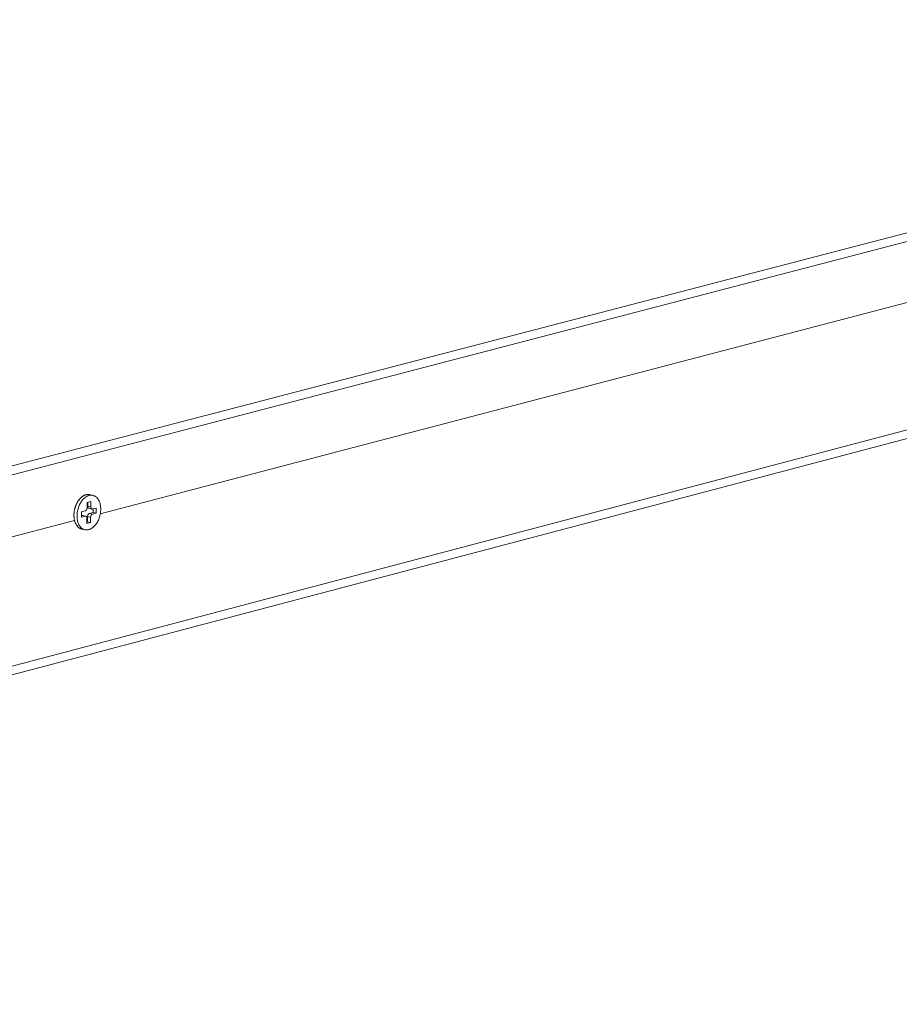
# Model space of a CAD drawing. Extents: x 1107 to 2157, y 0 to 1485.
# Drawn here: x 1856 to 1915, y 717 to 783 of the extents above; entities that cross this region are included whole.
import ezdxf

# ---------------------------------------------------------------- set-up
doc = ezdxf.new("R2010")
doc.units = 0
doc.header["$LTSCALE"] = 15
doc.layers.get('0').update_dxf_attribs({"linetype": 'CONTINUOUS'})
doc.layers.add('rahm2', color=2, linetype='CONTINUOUS', plot=False)
doc.layers.add('UK4', color=4, linetype='CONTINUOUS')

# ---------------------------------------------------------------- blocks, each defined once
blk = doc.blocks.new('W628B.de_P6_2')
at = {"lineweight": 0, "extrusion": (-1.11022e-16, 0.965885, 0.258972)}
for p, q in [((-31.155, -8.739), (135.273, 34.603)), ((-30.612, -8.884), (135.812, 34.483)), ((85.323, 19.42), (134.915, 32.398)), ((-29.383, -14.834), (136.759, 29.034)), ((-29.08, -15.039), (136.903, 28.813)), ((85.096, 19.983), (85.002, 20.005)), ((84.917, 19.602), (84.92, 19.763)), ((84.92, 19.763), (85.032, 19.793)), ((84.936, 19.768), (84.935, 19.653)), ((85.032, 19.793), (85.03, 19.631)), ((84.746, 19.315), (84.748, 19.477)), ((84.764, 19.367), (84.747, 19.362)), ((84.748, 19.477), (84.86, 19.506)), ((84.858, 19.344), (84.764, 19.367)), ((84.782, 19.367), (84.876, 19.345)), ((85.03, 19.631), (84.935, 19.653)), ((84.972, 19.587), (85.066, 19.564)), ((85.1, 19.455), (84.988, 19.426)), ((85.083, 19.403), (84.988, 19.426)), ((85.195, 19.433), (85.083, 19.403)), ((85.085, 19.565), (85.197, 19.594)), ((85.101, 19.569), (85.1, 19.455)), ((85.195, 19.433), (85.1, 19.455)), ((85.197, 19.594), (85.195, 19.433)), ((29.998, 4.941), (84.531, 19.212)), ((84.858, 19.344), (84.746, 19.315)), ((84.911, 19.117), (84.913, 19.278)), ((85.023, 19.146), (84.911, 19.117)), ((84.929, 19.168), (84.912, 19.164)), ((84.931, 19.33), (84.929, 19.168)), ((85.023, 19.146), (84.929, 19.168)), ((85.025, 19.308), (84.931, 19.33)), ((85.025, 19.308), (85.023, 19.146)), ((84.846, 18.927), (84.752, 18.949))]:
    blk.add_line(p, q, dxfattribs=at)
at = {"lineweight": 0}
for points in [[(84.752, 18.949), (84.741, 18.952), (84.731, 18.955), (84.722, 18.958), (84.712, 18.962), (84.702, 18.967), (84.693, 18.972), (84.684, 18.977), (84.675, 18.983), (84.666, 18.989), (84.657, 18.996), (84.649, 19.003), (84.64, 19.01), (84.632, 19.018), (84.624, 19.026), (84.617, 19.035), (84.609, 19.044), (84.602, 19.053), (84.595, 19.063), (84.588, 19.073), (84.582, 19.084), (84.576, 19.095), (84.57, 19.106), (84.564, 19.118), (84.559, 19.129), (84.553, 19.142), (84.549, 19.154), (84.544, 19.167), (84.54, 19.18), (84.536, 19.193), (84.532, 19.206), (84.529, 19.22), (84.526, 19.234), (84.523, 19.248), (84.52, 19.263), (84.518, 19.277), (84.517, 19.292), (84.515, 19.307), (84.514, 19.322), (84.513, 19.337), (84.512, 19.352), (84.512, 19.368), (84.512, 19.383), (84.513, 19.399), (84.513, 19.415), (84.514, 19.43), (84.516, 19.446), (84.517, 19.462), (84.519, 19.478), (84.522, 19.493), (84.524, 19.509), (84.527, 19.525), (84.53, 19.541), (84.534, 19.556), (84.538, 19.572), (84.542, 19.587), (84.546, 19.603), (84.551, 19.618), (84.556, 19.633), (84.561, 19.648), (84.567, 19.663), (84.573, 19.678), (84.579, 19.693), (84.585, 19.707), (84.592, 19.721), (84.598, 19.735), (84.606, 19.749), (84.613, 19.762), (84.62, 19.775), (84.628, 19.788), (84.636, 19.801), (84.644, 19.813), (84.653, 19.826), (84.661, 19.837), (84.67, 19.849), (84.679, 19.86), (84.688, 19.871), (84.698, 19.881), (84.707, 19.892), (84.717, 19.901), (84.726, 19.911), (84.736, 19.92), (84.746, 19.928), (84.757, 19.937), (84.767, 19.945), (84.777, 19.952), (84.788, 19.959), (84.798, 19.966), (84.809, 19.972), (84.819, 19.977), (84.83, 19.983), (84.841, 19.988), (84.851, 19.992), (84.862, 19.996), (84.873, 19.999), (84.884, 20.003)], [(84.884, 20.003), (84.885, 20.003), (84.886, 20.003), (84.887, 20.003), (84.889, 20.004), (84.89, 20.004), (84.891, 20.004), (84.893, 20.005), (84.894, 20.005), (84.895, 20.005), (84.896, 20.006), (84.898, 20.006), (84.899, 20.006), (84.9, 20.006), (84.901, 20.007), (84.903, 20.007), (84.904, 20.007), (84.905, 20.007), (84.906, 20.007), (84.908, 20.008), (84.909, 20.008), (84.91, 20.008), (84.912, 20.008), (84.913, 20.008), (84.914, 20.009), (84.915, 20.009), (84.917, 20.009), (84.918, 20.009), (84.919, 20.009), (84.92, 20.009), (84.922, 20.01), (84.923, 20.01), (84.924, 20.01), (84.925, 20.01), (84.927, 20.01), (84.928, 20.01), (84.929, 20.01), (84.93, 20.01), (84.932, 20.01), (84.933, 20.011), (84.934, 20.011), (84.935, 20.011), (84.937, 20.011), (84.938, 20.011), (84.939, 20.011), (84.94, 20.011), (84.942, 20.011), (84.943, 20.011), (84.944, 20.011), (84.945, 20.011), (84.947, 20.011), (84.948, 20.011), (84.949, 20.011), (84.95, 20.011), (84.952, 20.011), (84.953, 20.011), (84.954, 20.011), (84.955, 20.011), (84.957, 20.011), (84.958, 20.011), (84.959, 20.011), (84.96, 20.011), (84.962, 20.011), (84.963, 20.011), (84.964, 20.011), (84.965, 20.01), (84.967, 20.01), (84.968, 20.01), (84.969, 20.01), (84.97, 20.01), (84.971, 20.01), (84.973, 20.01), (84.974, 20.01), (84.975, 20.01), (84.976, 20.009), (84.978, 20.009), (84.979, 20.009), (84.98, 20.009), (84.981, 20.009), (84.982, 20.009), (84.984, 20.008), (84.985, 20.008), (84.986, 20.008), (84.987, 20.008), (84.988, 20.008), (84.99, 20.007), (84.991, 20.007), (84.992, 20.007), (84.993, 20.007), (84.995, 20.007), (84.996, 20.006), (84.997, 20.006), (84.998, 20.006), (84.999, 20.006), (85.001, 20.005), (85.002, 20.005)], [(84.782, 19.367), (84.782, 19.367), (84.781, 19.367), (84.781, 19.367), (84.781, 19.367), (84.781, 19.367), (84.781, 19.367), (84.78, 19.367), (84.78, 19.368), (84.78, 19.368), (84.78, 19.368), (84.78, 19.368), (84.779, 19.368), (84.779, 19.368), (84.779, 19.368), (84.779, 19.368), (84.779, 19.368), (84.779, 19.368), (84.778, 19.368), (84.778, 19.368), (84.778, 19.368), (84.778, 19.368), (84.778, 19.368), (84.777, 19.368), (84.777, 19.368), (84.777, 19.368), (84.777, 19.368), (84.777, 19.368), (84.776, 19.368), (84.776, 19.368), (84.776, 19.368), (84.776, 19.368), (84.776, 19.368), (84.776, 19.368), (84.775, 19.368), (84.775, 19.368), (84.775, 19.368), (84.775, 19.368), (84.775, 19.368), (84.774, 19.368), (84.774, 19.368), (84.774, 19.368), (84.774, 19.368), (84.774, 19.368), (84.773, 19.368), (84.773, 19.368), (84.773, 19.368), (84.773, 19.368), (84.773, 19.368), (84.772, 19.368), (84.772, 19.368), (84.772, 19.368), (84.772, 19.368), (84.772, 19.368), (84.772, 19.368), (84.771, 19.368), (84.771, 19.368), (84.771, 19.368), (84.771, 19.368), (84.771, 19.368), (84.77, 19.368), (84.77, 19.368), (84.77, 19.368), (84.77, 19.368), (84.77, 19.368), (84.769, 19.368), (84.769, 19.368), (84.769, 19.368), (84.769, 19.368), (84.769, 19.368), (84.768, 19.368), (84.768, 19.368), (84.768, 19.368), (84.768, 19.368), (84.768, 19.368), (84.767, 19.368), (84.767, 19.368), (84.767, 19.368), (84.767, 19.368), (84.767, 19.368), (84.766, 19.367), (84.766, 19.367), (84.766, 19.367), (84.766, 19.367), (84.766, 19.367), (84.765, 19.367), (84.765, 19.367), (84.765, 19.367), (84.765, 19.367), (84.765, 19.367), (84.765, 19.367), (84.764, 19.367), (84.764, 19.367), (84.764, 19.367), (84.764, 19.367), (84.764, 19.367)], [(84.86, 19.506), (84.861, 19.506), (84.862, 19.507), (84.863, 19.507), (84.864, 19.507), (84.865, 19.508), (84.866, 19.508), (84.867, 19.508), (84.868, 19.509), (84.869, 19.509), (84.87, 19.51), (84.871, 19.51), (84.871, 19.511), (84.872, 19.511), (84.873, 19.512), (84.874, 19.512), (84.875, 19.513), (84.876, 19.513), (84.877, 19.514), (84.878, 19.515), (84.879, 19.515), (84.88, 19.516), (84.88, 19.517), (84.881, 19.517), (84.882, 19.518), (84.883, 19.519), (84.884, 19.52), (84.885, 19.52), (84.886, 19.521), (84.886, 19.522), (84.887, 19.523), (84.888, 19.524), (84.889, 19.525), (84.89, 19.526), (84.89, 19.526), (84.891, 19.527), (84.892, 19.528), (84.893, 19.529), (84.894, 19.53), (84.894, 19.531), (84.895, 19.532), (84.896, 19.533), (84.896, 19.534), (84.897, 19.535), (84.898, 19.536), (84.899, 19.537), (84.899, 19.539), (84.9, 19.54), (84.901, 19.541), (84.901, 19.542), (84.902, 19.543), (84.903, 19.544), (84.903, 19.545), (84.904, 19.547), (84.904, 19.548), (84.905, 19.549), (84.906, 19.55), (84.906, 19.551), (84.907, 19.553), (84.907, 19.554), (84.908, 19.555), (84.908, 19.556), (84.909, 19.558), (84.909, 19.559), (84.91, 19.56), (84.91, 19.561), (84.911, 19.563), (84.911, 19.564), (84.912, 19.565), (84.912, 19.567), (84.912, 19.568), (84.913, 19.569), (84.913, 19.571), (84.913, 19.572), (84.914, 19.573), (84.914, 19.575), (84.914, 19.576), (84.915, 19.577), (84.915, 19.579), (84.915, 19.58), (84.916, 19.581), (84.916, 19.583), (84.916, 19.584), (84.916, 19.585), (84.916, 19.587), (84.917, 19.588), (84.917, 19.59), (84.917, 19.591), (84.917, 19.592), (84.917, 19.594), (84.917, 19.595), (84.917, 19.596), (84.917, 19.598), (84.917, 19.599), (84.917, 19.6), (84.917, 19.602)], [(84.988, 19.426), (84.987, 19.425), (84.986, 19.425), (84.985, 19.425), (84.984, 19.424), (84.983, 19.424), (84.982, 19.424), (84.981, 19.423), (84.98, 19.423), (84.98, 19.422), (84.979, 19.422), (84.978, 19.422), (84.977, 19.421), (84.976, 19.421), (84.975, 19.42), (84.974, 19.419), (84.973, 19.419), (84.972, 19.418), (84.971, 19.418), (84.97, 19.417), (84.97, 19.416), (84.969, 19.416), (84.968, 19.415), (84.967, 19.414), (84.966, 19.414), (84.965, 19.413), (84.964, 19.412), (84.964, 19.411), (84.963, 19.41), (84.962, 19.41), (84.961, 19.409), (84.96, 19.408), (84.959, 19.407), (84.959, 19.406), (84.958, 19.405), (84.957, 19.404), (84.956, 19.403), (84.955, 19.402), (84.955, 19.401), (84.954, 19.4), (84.953, 19.399), (84.952, 19.398), (84.952, 19.397), (84.951, 19.396), (84.95, 19.395), (84.95, 19.394), (84.949, 19.393), (84.948, 19.392), (84.948, 19.391), (84.947, 19.39), (84.946, 19.389), (84.946, 19.387), (84.945, 19.386), (84.944, 19.385), (84.944, 19.384), (84.943, 19.383), (84.943, 19.382), (84.942, 19.38), (84.941, 19.379), (84.941, 19.378), (84.94, 19.377), (84.94, 19.375), (84.939, 19.374), (84.939, 19.373), (84.938, 19.372), (84.938, 19.37), (84.938, 19.369), (84.937, 19.368), (84.937, 19.366), (84.936, 19.365), (84.936, 19.364), (84.935, 19.362), (84.935, 19.361), (84.935, 19.36), (84.934, 19.358), (84.934, 19.357), (84.934, 19.356), (84.933, 19.354), (84.933, 19.353), (84.933, 19.352), (84.933, 19.35), (84.932, 19.349), (84.932, 19.348), (84.932, 19.346), (84.932, 19.345), (84.932, 19.344), (84.931, 19.342), (84.931, 19.341), (84.931, 19.339), (84.931, 19.338), (84.931, 19.337), (84.931, 19.335), (84.931, 19.334), (84.931, 19.333), (84.931, 19.331), (84.931, 19.33)], [(84.935, 19.653), (84.935, 19.652), (84.935, 19.651), (84.935, 19.65), (84.935, 19.649), (84.935, 19.648), (84.935, 19.647), (84.935, 19.646), (84.935, 19.645), (84.935, 19.644), (84.935, 19.643), (84.935, 19.642), (84.935, 19.641), (84.936, 19.64), (84.936, 19.639), (84.936, 19.638), (84.936, 19.637), (84.936, 19.636), (84.936, 19.635), (84.936, 19.634), (84.937, 19.633), (84.937, 19.632), (84.937, 19.631), (84.937, 19.63), (84.937, 19.629), (84.938, 19.628), (84.938, 19.627), (84.938, 19.626), (84.938, 19.625), (84.939, 19.625), (84.939, 19.624), (84.939, 19.623), (84.939, 19.622), (84.94, 19.621), (84.94, 19.62), (84.94, 19.619), (84.941, 19.618), (84.941, 19.618), (84.941, 19.617), (84.942, 19.616), (84.942, 19.615), (84.942, 19.614), (84.943, 19.613), (84.943, 19.613), (84.943, 19.612), (84.944, 19.611), (84.944, 19.61), (84.945, 19.61), (84.945, 19.609), (84.945, 19.608), (84.946, 19.607), (84.946, 19.607), (84.947, 19.606), (84.947, 19.605), (84.948, 19.604), (84.948, 19.604), (84.949, 19.603), (84.949, 19.603), (84.95, 19.602), (84.95, 19.601), (84.951, 19.601), (84.951, 19.6), (84.952, 19.599), (84.952, 19.599), (84.953, 19.598), (84.953, 19.598), (84.954, 19.597), (84.954, 19.597), (84.955, 19.596), (84.955, 19.596), (84.956, 19.595), (84.956, 19.595), (84.957, 19.594), (84.958, 19.594), (84.958, 19.593), (84.959, 19.593), (84.959, 19.592), (84.96, 19.592), (84.961, 19.592), (84.961, 19.591), (84.962, 19.591), (84.963, 19.59), (84.963, 19.59), (84.964, 19.59), (84.964, 19.589), (84.965, 19.589), (84.966, 19.589), (84.966, 19.589), (84.967, 19.588), (84.968, 19.588), (84.968, 19.588), (84.969, 19.588), (84.97, 19.587), (84.97, 19.587), (84.971, 19.587), (84.972, 19.587)], [(85.083, 19.403), (85.082, 19.403), (85.081, 19.403), (85.08, 19.402), (85.079, 19.402), (85.078, 19.402), (85.077, 19.401), (85.076, 19.401), (85.075, 19.401), (85.074, 19.4), (85.073, 19.4), (85.072, 19.399), (85.071, 19.399), (85.071, 19.398), (85.07, 19.398), (85.069, 19.397), (85.068, 19.397), (85.067, 19.396), (85.066, 19.395), (85.065, 19.395), (85.064, 19.394), (85.063, 19.393), (85.063, 19.393), (85.062, 19.392), (85.061, 19.391), (85.06, 19.39), (85.059, 19.39), (85.058, 19.389), (85.057, 19.388), (85.057, 19.387), (85.056, 19.386), (85.055, 19.386), (85.054, 19.385), (85.053, 19.384), (85.052, 19.383), (85.052, 19.382), (85.051, 19.381), (85.05, 19.38), (85.049, 19.379), (85.049, 19.378), (85.048, 19.377), (85.047, 19.376), (85.046, 19.375), (85.046, 19.374), (85.045, 19.373), (85.044, 19.372), (85.044, 19.371), (85.043, 19.37), (85.042, 19.369), (85.042, 19.367), (85.041, 19.366), (85.04, 19.365), (85.04, 19.364), (85.039, 19.363), (85.038, 19.362), (85.038, 19.36), (85.037, 19.359), (85.037, 19.358), (85.036, 19.357), (85.036, 19.356), (85.035, 19.354), (85.035, 19.353), (85.034, 19.352), (85.034, 19.35), (85.033, 19.349), (85.033, 19.348), (85.032, 19.347), (85.032, 19.345), (85.031, 19.344), (85.031, 19.343), (85.031, 19.341), (85.03, 19.34), (85.03, 19.339), (85.029, 19.337), (85.029, 19.336), (85.029, 19.335), (85.028, 19.333), (85.028, 19.332), (85.028, 19.331), (85.028, 19.329), (85.027, 19.328), (85.027, 19.327), (85.027, 19.325), (85.027, 19.324), (85.027, 19.323), (85.026, 19.321), (85.026, 19.32), (85.026, 19.318), (85.026, 19.317), (85.026, 19.316), (85.026, 19.314), (85.026, 19.313), (85.026, 19.312), (85.025, 19.31), (85.025, 19.309), (85.025, 19.308)], [(85.03, 19.631), (85.03, 19.63), (85.03, 19.628), (85.03, 19.627), (85.03, 19.626), (85.03, 19.624), (85.03, 19.623), (85.03, 19.622), (85.03, 19.621), (85.03, 19.619), (85.03, 19.618), (85.03, 19.617), (85.031, 19.615), (85.031, 19.614), (85.031, 19.613), (85.031, 19.612), (85.031, 19.61), (85.032, 19.609), (85.032, 19.608), (85.032, 19.607), (85.032, 19.606), (85.033, 19.604), (85.033, 19.603), (85.033, 19.602), (85.034, 19.601), (85.034, 19.6), (85.034, 19.599), (85.035, 19.598), (85.035, 19.596), (85.035, 19.595), (85.036, 19.594), (85.036, 19.593), (85.037, 19.592), (85.037, 19.591), (85.038, 19.59), (85.038, 19.589), (85.039, 19.588), (85.039, 19.587), (85.04, 19.586), (85.04, 19.585), (85.041, 19.584), (85.041, 19.584), (85.042, 19.583), (85.043, 19.582), (85.043, 19.581), (85.044, 19.58), (85.044, 19.579), (85.045, 19.579), (85.046, 19.578), (85.046, 19.577), (85.047, 19.576), (85.048, 19.576), (85.048, 19.575), (85.049, 19.574), (85.05, 19.574), (85.05, 19.573), (85.051, 19.572), (85.052, 19.572), (85.053, 19.571), (85.053, 19.571), (85.054, 19.57), (85.055, 19.569), (85.056, 19.569), (85.057, 19.569), (85.057, 19.568), (85.058, 19.568), (85.059, 19.567), (85.06, 19.567), (85.061, 19.566), (85.061, 19.566), (85.062, 19.566), (85.063, 19.565), (85.064, 19.565), (85.065, 19.565), (85.066, 19.565), (85.067, 19.564), (85.067, 19.564), (85.068, 19.564), (85.069, 19.564), (85.07, 19.564), (85.071, 19.564), (85.072, 19.564), (85.073, 19.564), (85.074, 19.564), (85.075, 19.564), (85.075, 19.564), (85.076, 19.564), (85.077, 19.564), (85.078, 19.564), (85.079, 19.564), (85.08, 19.564), (85.081, 19.564), (85.082, 19.564), (85.083, 19.564), (85.084, 19.565), (85.085, 19.565)], [(84.913, 19.278), (84.913, 19.28), (84.913, 19.281), (84.913, 19.282), (84.913, 19.284), (84.913, 19.285), (84.913, 19.286), (84.913, 19.288), (84.913, 19.289), (84.913, 19.29), (84.913, 19.291), (84.913, 19.293), (84.912, 19.294), (84.912, 19.295), (84.912, 19.296), (84.912, 19.298), (84.912, 19.299), (84.911, 19.3), (84.911, 19.301), (84.911, 19.303), (84.911, 19.304), (84.91, 19.305), (84.91, 19.306), (84.91, 19.307), (84.909, 19.308), (84.909, 19.31), (84.909, 19.311), (84.908, 19.312), (84.908, 19.313), (84.907, 19.314), (84.907, 19.315), (84.907, 19.316), (84.906, 19.317), (84.906, 19.318), (84.905, 19.319), (84.905, 19.32), (84.904, 19.321), (84.904, 19.322), (84.903, 19.323), (84.903, 19.324), (84.902, 19.325), (84.902, 19.326), (84.901, 19.327), (84.9, 19.328), (84.9, 19.328), (84.899, 19.329), (84.899, 19.33), (84.898, 19.331), (84.897, 19.332), (84.897, 19.332), (84.896, 19.333), (84.895, 19.334), (84.895, 19.334), (84.894, 19.335), (84.893, 19.336), (84.892, 19.336), (84.892, 19.337), (84.891, 19.338), (84.89, 19.338), (84.889, 19.339), (84.889, 19.339), (84.888, 19.34), (84.887, 19.34), (84.886, 19.341), (84.886, 19.341), (84.885, 19.342), (84.884, 19.342), (84.883, 19.343), (84.882, 19.343), (84.882, 19.343), (84.881, 19.344), (84.88, 19.344), (84.879, 19.344), (84.878, 19.344), (84.877, 19.345), (84.876, 19.345), (84.876, 19.345), (84.875, 19.345), (84.874, 19.345), (84.873, 19.346), (84.872, 19.346), (84.871, 19.346), (84.87, 19.346), (84.869, 19.346), (84.868, 19.346), (84.867, 19.346), (84.867, 19.346), (84.866, 19.346), (84.865, 19.346), (84.864, 19.346), (84.863, 19.345), (84.862, 19.345), (84.861, 19.345), (84.86, 19.345), (84.859, 19.345), (84.858, 19.344)]]:
    blk.add_lwpolyline(points, dxfattribs=at)
blk.add_lwpolyline([(84.607, 19.359), (84.608, 19.394), (84.611, 19.429), (84.615, 19.465), (84.621, 19.5), (84.629, 19.535), (84.638, 19.57), (84.648, 19.604), (84.66, 19.638), (84.673, 19.67), (84.688, 19.702), (84.704, 19.733), (84.721, 19.763), (84.739, 19.791), (84.758, 19.817), (84.778, 19.843), (84.799, 19.866), (84.82, 19.888), (84.843, 19.907), (84.865, 19.925), (84.889, 19.941), (84.912, 19.954), (84.936, 19.966), (84.96, 19.975), (84.984, 19.982), (85.008, 19.986), (85.032, 19.989), (85.056, 19.988), (85.079, 19.986), (85.102, 19.981), (85.124, 19.974), (85.146, 19.965), (85.167, 19.953), (85.186, 19.94), (85.205, 19.924), (85.223, 19.906), (85.24, 19.886), (85.256, 19.864), (85.27, 19.841), (85.283, 19.815), (85.295, 19.789), (85.306, 19.76), (85.314, 19.731), (85.322, 19.7), (85.328, 19.668), (85.332, 19.635), (85.335, 19.602), (85.336, 19.567), (85.335, 19.533), (85.333, 19.498), (85.33, 19.462), (85.325, 19.427), (85.318, 19.392), (85.31, 19.357), (85.3, 19.322), (85.289, 19.288), (85.276, 19.255), (85.262, 19.223), (85.247, 19.192), (85.231, 19.162), (85.213, 19.133), (85.195, 19.105), (85.175, 19.079), (85.155, 19.055), (85.133, 19.033), (85.112, 19.012), (85.089, 18.993), (85.066, 18.976), (85.042, 18.962), (85.019, 18.949), (84.995, 18.939), (84.971, 18.931), (84.946, 18.925), (84.923, 18.922), (84.899, 18.921), (84.875, 18.922), (84.852, 18.925), (84.83, 18.931), (84.808, 18.94), (84.787, 18.95), (84.766, 18.963), (84.747, 18.977), (84.728, 18.994), (84.711, 19.013), (84.695, 19.034), (84.68, 19.057), (84.666, 19.081), (84.653, 19.107), (84.642, 19.135), (84.633, 19.164), (84.624, 19.194), (84.618, 19.225), (84.613, 19.258), (84.609, 19.291), (84.607, 19.325)], close=True, dxfattribs=at)
blk = doc.blocks.new('W628B.de_P6_1')
at = {"lineweight": 0, "extrusion": (-1.11022e-16, 0.965885, 0.258972)}
for p, q in [((-31.155, -8.739), (135.273, 34.603)), ((-29.383, -14.834), (136.759, 29.034)), ((-29.08, -15.039), (136.903, 28.813)), ((85.096, 19.983), (85.002, 20.005)), ((84.917, 19.602), (84.92, 19.763)), ((84.92, 19.763), (85.032, 19.793)), ((84.936, 19.768), (84.935, 19.653)), ((85.032, 19.793), (85.03, 19.631)), ((84.746, 19.315), (84.748, 19.477)), ((84.764, 19.367), (84.747, 19.362)), ((84.748, 19.477), (84.86, 19.506)), ((84.782, 19.367), (84.876, 19.345)), ((84.972, 19.587), (85.066, 19.564)), ((85.1, 19.455), (84.988, 19.426)), ((85.195, 19.433), (85.083, 19.403)), ((85.085, 19.565), (85.197, 19.594)), ((85.101, 19.569), (85.1, 19.455)), ((85.195, 19.433), (85.1, 19.455)), ((85.197, 19.594), (85.195, 19.433)), ((84.858, 19.344), (84.746, 19.315)), ((84.911, 19.117), (84.913, 19.278)), ((85.023, 19.146), (84.911, 19.117)), ((84.929, 19.168), (84.912, 19.164)), ((84.931, 19.33), (84.929, 19.168)), ((85.023, 19.146), (84.929, 19.168)), ((85.025, 19.308), (85.023, 19.146)), ((84.846, 18.927), (84.752, 18.949))]:
    blk.add_line(p, q, dxfattribs=at)
at = {"lineweight": 0}
for points in [[(84.752, 18.949), (84.741, 18.952), (84.731, 18.955), (84.722, 18.958), (84.712, 18.962), (84.702, 18.967), (84.693, 18.972), (84.684, 18.977), (84.675, 18.983), (84.666, 18.989), (84.657, 18.996), (84.649, 19.003), (84.64, 19.01), (84.632, 19.018), (84.624, 19.026), (84.617, 19.035), (84.609, 19.044), (84.602, 19.053), (84.595, 19.063), (84.588, 19.073), (84.582, 19.084), (84.576, 19.095), (84.57, 19.106), (84.564, 19.118), (84.559, 19.129), (84.553, 19.142), (84.549, 19.154), (84.544, 19.167), (84.54, 19.18), (84.536, 19.193), (84.532, 19.206), (84.529, 19.22), (84.526, 19.234), (84.523, 19.248), (84.52, 19.263), (84.518, 19.277), (84.517, 19.292), (84.515, 19.307), (84.514, 19.322), (84.513, 19.337), (84.512, 19.352), (84.512, 19.368), (84.512, 19.383), (84.513, 19.399), (84.513, 19.415), (84.514, 19.43), (84.516, 19.446), (84.517, 19.462), (84.519, 19.478), (84.522, 19.493), (84.524, 19.509), (84.527, 19.525), (84.53, 19.541), (84.534, 19.556), (84.538, 19.572), (84.542, 19.587), (84.546, 19.603), (84.551, 19.618), (84.556, 19.633), (84.561, 19.648), (84.567, 19.663), (84.573, 19.678), (84.579, 19.693), (84.585, 19.707), (84.592, 19.721), (84.598, 19.735), (84.606, 19.749), (84.613, 19.762), (84.62, 19.775), (84.628, 19.788), (84.636, 19.801), (84.644, 19.813), (84.653, 19.826), (84.661, 19.837), (84.67, 19.849), (84.679, 19.86), (84.688, 19.871), (84.698, 19.881), (84.707, 19.892), (84.717, 19.901), (84.726, 19.911), (84.736, 19.92), (84.746, 19.928), (84.757, 19.937), (84.767, 19.945), (84.777, 19.952), (84.788, 19.959), (84.798, 19.966), (84.809, 19.972), (84.819, 19.977), (84.83, 19.983), (84.841, 19.988), (84.851, 19.992), (84.862, 19.996), (84.873, 19.999), (84.884, 20.003)], [(84.884, 20.003), (84.885, 20.003), (84.886, 20.003), (84.887, 20.003), (84.889, 20.004), (84.89, 20.004), (84.891, 20.004), (84.893, 20.005), (84.894, 20.005), (84.895, 20.005), (84.896, 20.006), (84.898, 20.006), (84.899, 20.006), (84.9, 20.006), (84.901, 20.007), (84.903, 20.007), (84.904, 20.007), (84.905, 20.007), (84.906, 20.007), (84.908, 20.008), (84.909, 20.008), (84.91, 20.008), (84.912, 20.008), (84.913, 20.008), (84.914, 20.009), (84.915, 20.009), (84.917, 20.009), (84.918, 20.009), (84.919, 20.009), (84.92, 20.009), (84.922, 20.01), (84.923, 20.01), (84.924, 20.01), (84.925, 20.01), (84.927, 20.01), (84.928, 20.01), (84.929, 20.01), (84.93, 20.01), (84.932, 20.01), (84.933, 20.011), (84.934, 20.011), (84.935, 20.011), (84.937, 20.011), (84.938, 20.011), (84.939, 20.011), (84.94, 20.011), (84.942, 20.011), (84.943, 20.011), (84.944, 20.011), (84.945, 20.011), (84.947, 20.011), (84.948, 20.011), (84.949, 20.011), (84.95, 20.011), (84.952, 20.011), (84.953, 20.011), (84.954, 20.011), (84.955, 20.011), (84.957, 20.011), (84.958, 20.011), (84.959, 20.011), (84.96, 20.011), (84.962, 20.011), (84.963, 20.011), (84.964, 20.011), (84.965, 20.01), (84.967, 20.01), (84.968, 20.01), (84.969, 20.01), (84.97, 20.01), (84.971, 20.01), (84.973, 20.01), (84.974, 20.01), (84.975, 20.01), (84.976, 20.009), (84.978, 20.009), (84.979, 20.009), (84.98, 20.009), (84.981, 20.009), (84.982, 20.009), (84.984, 20.008), (84.985, 20.008), (84.986, 20.008), (84.987, 20.008), (84.988, 20.008), (84.99, 20.007), (84.991, 20.007), (84.992, 20.007), (84.993, 20.007), (84.995, 20.007), (84.996, 20.006), (84.997, 20.006), (84.998, 20.006), (84.999, 20.006), (85.001, 20.005), (85.002, 20.005)], [(84.782, 19.367), (84.782, 19.367), (84.781, 19.367), (84.781, 19.367), (84.781, 19.367), (84.781, 19.367), (84.781, 19.367), (84.78, 19.367), (84.78, 19.368), (84.78, 19.368), (84.78, 19.368), (84.78, 19.368), (84.779, 19.368), (84.779, 19.368), (84.779, 19.368), (84.779, 19.368), (84.779, 19.368), (84.779, 19.368), (84.778, 19.368), (84.778, 19.368), (84.778, 19.368), (84.778, 19.368), (84.778, 19.368), (84.777, 19.368), (84.777, 19.368), (84.777, 19.368), (84.777, 19.368), (84.777, 19.368), (84.776, 19.368), (84.776, 19.368), (84.776, 19.368), (84.776, 19.368), (84.776, 19.368), (84.776, 19.368), (84.775, 19.368), (84.775, 19.368), (84.775, 19.368), (84.775, 19.368), (84.775, 19.368), (84.774, 19.368), (84.774, 19.368), (84.774, 19.368), (84.774, 19.368), (84.774, 19.368), (84.773, 19.368), (84.773, 19.368), (84.773, 19.368), (84.773, 19.368), (84.773, 19.368), (84.772, 19.368), (84.772, 19.368), (84.772, 19.368), (84.772, 19.368), (84.772, 19.368), (84.772, 19.368), (84.771, 19.368), (84.771, 19.368), (84.771, 19.368), (84.771, 19.368), (84.771, 19.368), (84.77, 19.368), (84.77, 19.368), (84.77, 19.368), (84.77, 19.368), (84.77, 19.368), (84.769, 19.368), (84.769, 19.368), (84.769, 19.368), (84.769, 19.368), (84.769, 19.368), (84.768, 19.368), (84.768, 19.368), (84.768, 19.368), (84.768, 19.368), (84.768, 19.368), (84.767, 19.368), (84.767, 19.368), (84.767, 19.368), (84.767, 19.368), (84.767, 19.368), (84.766, 19.367), (84.766, 19.367), (84.766, 19.367), (84.766, 19.367), (84.766, 19.367), (84.765, 19.367), (84.765, 19.367), (84.765, 19.367), (84.765, 19.367), (84.765, 19.367), (84.765, 19.367), (84.764, 19.367), (84.764, 19.367), (84.764, 19.367), (84.764, 19.367), (84.764, 19.367)], [(84.86, 19.506), (84.861, 19.506), (84.862, 19.507), (84.863, 19.507), (84.864, 19.507), (84.865, 19.508), (84.866, 19.508), (84.867, 19.508), (84.868, 19.509), (84.869, 19.509), (84.87, 19.51), (84.871, 19.51), (84.871, 19.511), (84.872, 19.511), (84.873, 19.512), (84.874, 19.512), (84.875, 19.513), (84.876, 19.513), (84.877, 19.514), (84.878, 19.515), (84.879, 19.515), (84.88, 19.516), (84.88, 19.517), (84.881, 19.517), (84.882, 19.518), (84.883, 19.519), (84.884, 19.52), (84.885, 19.52), (84.886, 19.521), (84.886, 19.522), (84.887, 19.523), (84.888, 19.524), (84.889, 19.525), (84.89, 19.526), (84.89, 19.526), (84.891, 19.527), (84.892, 19.528), (84.893, 19.529), (84.894, 19.53), (84.894, 19.531), (84.895, 19.532), (84.896, 19.533), (84.896, 19.534), (84.897, 19.535), (84.898, 19.536), (84.899, 19.537), (84.899, 19.539), (84.9, 19.54), (84.901, 19.541), (84.901, 19.542), (84.902, 19.543), (84.903, 19.544), (84.903, 19.545), (84.904, 19.547), (84.904, 19.548), (84.905, 19.549), (84.906, 19.55), (84.906, 19.551), (84.907, 19.553), (84.907, 19.554), (84.908, 19.555), (84.908, 19.556), (84.909, 19.558), (84.909, 19.559), (84.91, 19.56), (84.91, 19.561), (84.911, 19.563), (84.911, 19.564), (84.912, 19.565), (84.912, 19.567), (84.912, 19.568), (84.913, 19.569), (84.913, 19.571), (84.913, 19.572), (84.914, 19.573), (84.914, 19.575), (84.914, 19.576), (84.915, 19.577), (84.915, 19.579), (84.915, 19.58), (84.916, 19.581), (84.916, 19.583), (84.916, 19.584), (84.916, 19.585), (84.916, 19.587), (84.917, 19.588), (84.917, 19.59), (84.917, 19.591), (84.917, 19.592), (84.917, 19.594), (84.917, 19.595), (84.917, 19.596), (84.917, 19.598), (84.917, 19.599), (84.917, 19.6), (84.917, 19.602)], [(84.988, 19.426), (84.987, 19.425), (84.986, 19.425), (84.985, 19.425), (84.984, 19.424), (84.983, 19.424), (84.982, 19.424), (84.981, 19.423), (84.98, 19.423), (84.98, 19.422), (84.979, 19.422), (84.978, 19.422), (84.977, 19.421), (84.976, 19.421), (84.975, 19.42), (84.974, 19.419), (84.973, 19.419), (84.972, 19.418), (84.971, 19.418), (84.97, 19.417), (84.97, 19.416), (84.969, 19.416), (84.968, 19.415), (84.967, 19.414), (84.966, 19.414), (84.965, 19.413), (84.964, 19.412), (84.964, 19.411), (84.963, 19.41), (84.962, 19.41), (84.961, 19.409), (84.96, 19.408), (84.959, 19.407), (84.959, 19.406), (84.958, 19.405), (84.957, 19.404), (84.956, 19.403), (84.955, 19.402), (84.955, 19.401), (84.954, 19.4), (84.953, 19.399), (84.952, 19.398), (84.952, 19.397), (84.951, 19.396), (84.95, 19.395), (84.95, 19.394), (84.949, 19.393), (84.948, 19.392), (84.948, 19.391), (84.947, 19.39), (84.946, 19.389), (84.946, 19.387), (84.945, 19.386), (84.944, 19.385), (84.944, 19.384), (84.943, 19.383), (84.943, 19.382), (84.942, 19.38), (84.941, 19.379), (84.941, 19.378), (84.94, 19.377), (84.94, 19.375), (84.939, 19.374), (84.939, 19.373), (84.938, 19.372), (84.938, 19.37), (84.938, 19.369), (84.937, 19.368), (84.937, 19.366), (84.936, 19.365), (84.936, 19.364), (84.935, 19.362), (84.935, 19.361), (84.935, 19.36), (84.934, 19.358), (84.934, 19.357), (84.934, 19.356), (84.933, 19.354), (84.933, 19.353), (84.933, 19.352), (84.933, 19.35), (84.932, 19.349), (84.932, 19.348), (84.932, 19.346), (84.932, 19.345), (84.932, 19.344), (84.931, 19.342), (84.931, 19.341), (84.931, 19.339), (84.931, 19.338), (84.931, 19.337), (84.931, 19.335), (84.931, 19.334), (84.931, 19.333), (84.931, 19.331), (84.931, 19.33)], [(84.935, 19.653), (84.935, 19.652), (84.935, 19.651), (84.935, 19.65), (84.935, 19.649), (84.935, 19.648), (84.935, 19.647), (84.935, 19.646), (84.935, 19.645), (84.935, 19.644), (84.935, 19.643), (84.935, 19.642), (84.935, 19.641), (84.936, 19.64), (84.936, 19.639), (84.936, 19.638), (84.936, 19.637), (84.936, 19.636), (84.936, 19.635), (84.936, 19.634), (84.937, 19.633), (84.937, 19.632), (84.937, 19.631), (84.937, 19.63), (84.937, 19.629), (84.938, 19.628), (84.938, 19.627), (84.938, 19.626), (84.938, 19.625), (84.939, 19.625), (84.939, 19.624), (84.939, 19.623), (84.939, 19.622), (84.94, 19.621), (84.94, 19.62), (84.94, 19.619), (84.941, 19.618), (84.941, 19.618), (84.941, 19.617), (84.942, 19.616), (84.942, 19.615), (84.942, 19.614), (84.943, 19.613), (84.943, 19.613), (84.943, 19.612), (84.944, 19.611), (84.944, 19.61), (84.945, 19.61), (84.945, 19.609), (84.945, 19.608), (84.946, 19.607), (84.946, 19.607), (84.947, 19.606), (84.947, 19.605), (84.948, 19.604), (84.948, 19.604), (84.949, 19.603), (84.949, 19.603), (84.95, 19.602), (84.95, 19.601), (84.951, 19.601), (84.951, 19.6), (84.952, 19.599), (84.952, 19.599), (84.953, 19.598), (84.953, 19.598), (84.954, 19.597), (84.954, 19.597), (84.955, 19.596), (84.955, 19.596), (84.956, 19.595), (84.956, 19.595), (84.957, 19.594), (84.958, 19.594), (84.958, 19.593), (84.959, 19.593), (84.959, 19.592), (84.96, 19.592), (84.961, 19.592), (84.961, 19.591), (84.962, 19.591), (84.963, 19.59), (84.963, 19.59), (84.964, 19.59), (84.964, 19.589), (84.965, 19.589), (84.966, 19.589), (84.966, 19.589), (84.967, 19.588), (84.968, 19.588), (84.968, 19.588), (84.969, 19.588), (84.97, 19.587), (84.97, 19.587), (84.971, 19.587), (84.972, 19.587)], [(85.083, 19.403), (85.082, 19.403), (85.081, 19.403), (85.08, 19.402), (85.079, 19.402), (85.078, 19.402), (85.077, 19.401), (85.076, 19.401), (85.075, 19.401), (85.074, 19.4), (85.073, 19.4), (85.072, 19.399), (85.071, 19.399), (85.071, 19.398), (85.07, 19.398), (85.069, 19.397), (85.068, 19.397), (85.067, 19.396), (85.066, 19.395), (85.065, 19.395), (85.064, 19.394), (85.063, 19.393), (85.063, 19.393), (85.062, 19.392), (85.061, 19.391), (85.06, 19.39), (85.059, 19.39), (85.058, 19.389), (85.057, 19.388), (85.057, 19.387), (85.056, 19.386), (85.055, 19.386), (85.054, 19.385), (85.053, 19.384), (85.052, 19.383), (85.052, 19.382), (85.051, 19.381), (85.05, 19.38), (85.049, 19.379), (85.049, 19.378), (85.048, 19.377), (85.047, 19.376), (85.046, 19.375), (85.046, 19.374), (85.045, 19.373), (85.044, 19.372), (85.044, 19.371), (85.043, 19.37), (85.042, 19.369), (85.042, 19.367), (85.041, 19.366), (85.04, 19.365), (85.04, 19.364), (85.039, 19.363), (85.038, 19.362), (85.038, 19.36), (85.037, 19.359), (85.037, 19.358), (85.036, 19.357), (85.036, 19.356), (85.035, 19.354), (85.035, 19.353), (85.034, 19.352), (85.034, 19.35), (85.033, 19.349), (85.033, 19.348), (85.032, 19.347), (85.032, 19.345), (85.031, 19.344), (85.031, 19.343), (85.031, 19.341), (85.03, 19.34), (85.03, 19.339), (85.029, 19.337), (85.029, 19.336), (85.029, 19.335), (85.028, 19.333), (85.028, 19.332), (85.028, 19.331), (85.028, 19.329), (85.027, 19.328), (85.027, 19.327), (85.027, 19.325), (85.027, 19.324), (85.027, 19.323), (85.026, 19.321), (85.026, 19.32), (85.026, 19.318), (85.026, 19.317), (85.026, 19.316), (85.026, 19.314), (85.026, 19.313), (85.026, 19.312), (85.025, 19.31), (85.025, 19.309), (85.025, 19.308)], [(85.03, 19.631), (85.03, 19.63), (85.03, 19.628), (85.03, 19.627), (85.03, 19.626), (85.03, 19.624), (85.03, 19.623), (85.03, 19.622), (85.03, 19.621), (85.03, 19.619), (85.03, 19.618), (85.03, 19.617), (85.031, 19.615), (85.031, 19.614), (85.031, 19.613), (85.031, 19.612), (85.031, 19.61), (85.032, 19.609), (85.032, 19.608), (85.032, 19.607), (85.032, 19.606), (85.033, 19.604), (85.033, 19.603), (85.033, 19.602), (85.034, 19.601), (85.034, 19.6), (85.034, 19.599), (85.035, 19.598), (85.035, 19.596), (85.035, 19.595), (85.036, 19.594), (85.036, 19.593), (85.037, 19.592), (85.037, 19.591), (85.038, 19.59), (85.038, 19.589), (85.039, 19.588), (85.039, 19.587), (85.04, 19.586), (85.04, 19.585), (85.041, 19.584), (85.041, 19.584), (85.042, 19.583), (85.043, 19.582), (85.043, 19.581), (85.044, 19.58), (85.044, 19.579), (85.045, 19.579), (85.046, 19.578), (85.046, 19.577), (85.047, 19.576), (85.048, 19.576), (85.048, 19.575), (85.049, 19.574), (85.05, 19.574), (85.05, 19.573), (85.051, 19.572), (85.052, 19.572), (85.053, 19.571), (85.053, 19.571), (85.054, 19.57), (85.055, 19.569), (85.056, 19.569), (85.057, 19.569), (85.057, 19.568), (85.058, 19.568), (85.059, 19.567), (85.06, 19.567), (85.061, 19.566), (85.061, 19.566), (85.062, 19.566), (85.063, 19.565), (85.064, 19.565), (85.065, 19.565), (85.066, 19.565), (85.067, 19.564), (85.067, 19.564), (85.068, 19.564), (85.069, 19.564), (85.07, 19.564), (85.071, 19.564), (85.072, 19.564), (85.073, 19.564), (85.074, 19.564), (85.075, 19.564), (85.075, 19.564), (85.076, 19.564), (85.077, 19.564), (85.078, 19.564), (85.079, 19.564), (85.08, 19.564), (85.081, 19.564), (85.082, 19.564), (85.083, 19.564), (85.084, 19.565), (85.085, 19.565)], [(84.913, 19.278), (84.913, 19.28), (84.913, 19.281), (84.913, 19.282), (84.913, 19.284), (84.913, 19.285), (84.913, 19.286), (84.913, 19.288), (84.913, 19.289), (84.913, 19.29), (84.913, 19.291), (84.913, 19.293), (84.912, 19.294), (84.912, 19.295), (84.912, 19.296), (84.912, 19.298), (84.912, 19.299), (84.911, 19.3), (84.911, 19.301), (84.911, 19.303), (84.911, 19.304), (84.91, 19.305), (84.91, 19.306), (84.91, 19.307), (84.909, 19.308), (84.909, 19.31), (84.909, 19.311), (84.908, 19.312), (84.908, 19.313), (84.907, 19.314), (84.907, 19.315), (84.907, 19.316), (84.906, 19.317), (84.906, 19.318), (84.905, 19.319), (84.905, 19.32), (84.904, 19.321), (84.904, 19.322), (84.903, 19.323), (84.903, 19.324), (84.902, 19.325), (84.902, 19.326), (84.901, 19.327), (84.9, 19.328), (84.9, 19.328), (84.899, 19.329), (84.899, 19.33), (84.898, 19.331), (84.897, 19.332), (84.897, 19.332), (84.896, 19.333), (84.895, 19.334), (84.895, 19.334), (84.894, 19.335), (84.893, 19.336), (84.892, 19.336), (84.892, 19.337), (84.891, 19.338), (84.89, 19.338), (84.889, 19.339), (84.889, 19.339), (84.888, 19.34), (84.887, 19.34), (84.886, 19.341), (84.886, 19.341), (84.885, 19.342), (84.884, 19.342), (84.883, 19.343), (84.882, 19.343), (84.882, 19.343), (84.881, 19.344), (84.88, 19.344), (84.879, 19.344), (84.878, 19.344), (84.877, 19.345), (84.876, 19.345), (84.876, 19.345), (84.875, 19.345), (84.874, 19.345), (84.873, 19.346), (84.872, 19.346), (84.871, 19.346), (84.87, 19.346), (84.869, 19.346), (84.868, 19.346), (84.867, 19.346), (84.867, 19.346), (84.866, 19.346), (84.865, 19.346), (84.864, 19.346), (84.863, 19.345), (84.862, 19.345), (84.861, 19.345), (84.86, 19.345), (84.859, 19.345), (84.858, 19.344)]]:
    blk.add_lwpolyline(points, dxfattribs=at)
blk.add_lwpolyline([(84.607, 19.359), (84.608, 19.394), (84.611, 19.429), (84.615, 19.465), (84.621, 19.5), (84.629, 19.535), (84.638, 19.57), (84.648, 19.604), (84.66, 19.638), (84.673, 19.67), (84.688, 19.702), (84.704, 19.733), (84.721, 19.763), (84.739, 19.791), (84.758, 19.817), (84.778, 19.843), (84.799, 19.866), (84.82, 19.888), (84.843, 19.907), (84.865, 19.925), (84.889, 19.941), (84.912, 19.954), (84.936, 19.966), (84.96, 19.975), (84.984, 19.982), (85.008, 19.986), (85.032, 19.989), (85.056, 19.988), (85.079, 19.986), (85.102, 19.981), (85.124, 19.974), (85.146, 19.965), (85.167, 19.953), (85.186, 19.94), (85.205, 19.924), (85.223, 19.906), (85.24, 19.886), (85.256, 19.864), (85.27, 19.841), (85.283, 19.815), (85.295, 19.789), (85.306, 19.76), (85.314, 19.731), (85.322, 19.7), (85.328, 19.668), (85.332, 19.635), (85.335, 19.602), (85.336, 19.567), (85.335, 19.533), (85.333, 19.498), (85.33, 19.462), (85.325, 19.427), (85.318, 19.392), (85.31, 19.357), (85.3, 19.322), (85.289, 19.288), (85.276, 19.255), (85.262, 19.223), (85.247, 19.192), (85.231, 19.162), (85.213, 19.133), (85.195, 19.105), (85.175, 19.079), (85.155, 19.055), (85.133, 19.033), (85.112, 19.012), (85.089, 18.993), (85.066, 18.976), (85.042, 18.962), (85.019, 18.949), (84.995, 18.939), (84.971, 18.931), (84.946, 18.925), (84.923, 18.922), (84.899, 18.921), (84.875, 18.922), (84.852, 18.925), (84.83, 18.931), (84.808, 18.94), (84.787, 18.95), (84.766, 18.963), (84.747, 18.977), (84.728, 18.994), (84.711, 19.013), (84.695, 19.034), (84.68, 19.057), (84.666, 19.081), (84.653, 19.107), (84.642, 19.135), (84.633, 19.164), (84.624, 19.194), (84.618, 19.225), (84.613, 19.258), (84.609, 19.291), (84.607, 19.325)], close=True, dxfattribs=at)

msp = doc.modelspace()

# ---------------------------------------------------------------- block references
at = {"layer": 'rahm2', "xscale": 2.199278497255704, "yscale": 2.199278497255704, "zscale": 2.199278497255704}
msp.add_blockref('W628B.de_P6_2', (1673.833, 707.265), dxfattribs=at)
at = {"layer": 'UK4', "xscale": 2.199278497255704, "yscale": 2.199278497255704, "zscale": 2.199278497255704}
msp.add_blockref('W628B.de_P6_1', (1673.833, 707.265), dxfattribs=at)

doc.saveas('drawing.dxf')
